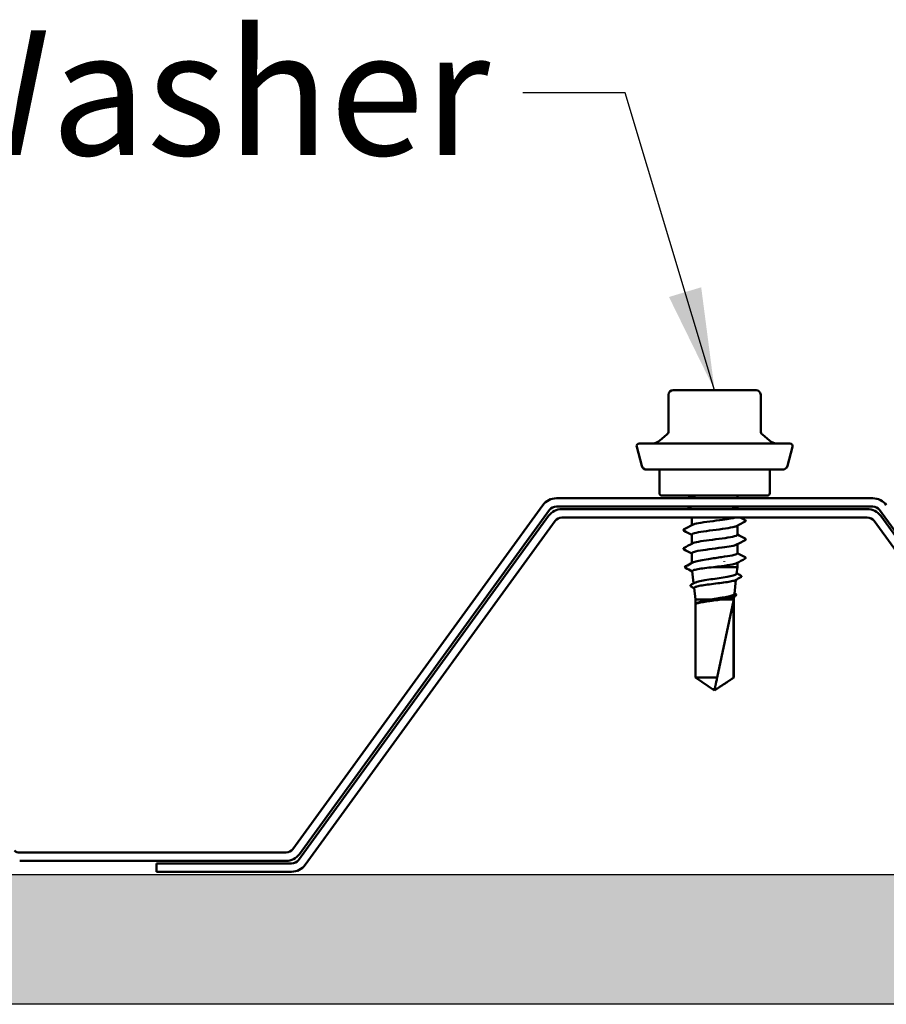
# Model space of a CAD drawing. Units: inches. Extents: x 1.5 to 83.5, y 1.5 to 53.5.
# Drawn here: x 69.1 to 73.2, y 17.4 to 22.2 of the extents above; entities that cross this region are included whole.
import ezdxf

# ---------------------------------------------------------------- set-up
doc = ezdxf.new("R2010")
doc.units = ezdxf.units.IN
doc.header["$LTSCALE"] = 5
doc.header["$MEASUREMENT"] = 0
for name, color, linetype, lineweight in [('Hatch (ANSI)', 7, 'Continuous', 18), ('Sketch Geometry (ANSI)', 7, 'Continuous', 25), ('Symbol (ANSI)', 7, 'Continuous', 25), ('Visible (ANSI)', 7, 'Continuous', 50)]:
    doc.layers.add(name, color=color, linetype=linetype, lineweight=lineweight)
doc.styles.add('Note Text (ANSI)', font='tahoma.ttf')
doc.dimstyles.new('Default (ANSI)$7', dxfattribs={"dimscale": 5, "dimtxt": 0.12, "dimasz": 0.098425, "dimexe": 0.125, "dimexo": 0.0625, "dimgap": 0.031496, "dimtad": 0, "dimtih": 1, "dimtoh": 1, "dimrnd": 1e-08, "dimzin": 4, "dimdsep": 46, "dimtxsty": 'Note Text (ANSI)', "dimcen": 0.09, "dimdle": 0.393701, "dimclrd": 256, "dimclre": 256, "dimclrt": 256, "dimadec": 0, "dimazin": 1, "dimtfac": 1, "dimtofl": 0, "dimtmove": 0, "dimatfit": 3, "dimfxl": 0, "dimtolj": 1, "dimtzin": 4, "dimlwd": -1, "dimlwe": -1, "dimarcsym": 0})

msp = doc.modelspace()

# ---------------------------------------------------------------- hatches: boundary and pattern name
at = {"layer": 'Hatch (ANSI)', "true_color": 0x804000}
h = msp.add_hatch(dxfattribs=at)
h.set_pattern_fill('INSUL', color=36, scale=2.5, style=0, pattern_type=2)
h.paths.add_polyline_path([(79.94835, 18.03956), (79.94835, 17.41456), (4.94835, 17.41456), (4.94835, 18.03956)])

# ---------------------------------------------------------------- linework, layer by layer
at = {"layer": 'Sketch Geometry (ANSI)', "color": 36, "true_color": 0x804000}
for p, q in [((4.94835, 18.03956), (79.94835, 18.03956)), ((79.94835, 17.41456), (4.94835, 17.41456))]:
    msp.add_line(p, q, dxfattribs=at)
at = {"layer": 'Visible (ANSI)'}
for p, q in [((72.31964, 20.36894), (72.22005, 20.36894)), ((72.51883, 20.36894), (72.31964, 20.36894)), ((72.61842, 20.36894), (72.51883, 20.36894)), ((72.19755, 20.34644), (72.19755, 20.17191)), ((72.64092, 20.34644), (72.64092, 20.17191)), ((72.18951, 20.15467), (72.15541, 20.12606)), ((72.64896, 20.15467), (72.68306, 20.12606)), ((72.06897, 20.00497), (72.04466, 20.0957)), ((72.05673, 20.11144), (72.78173, 20.11144)), ((72.7695, 20.00497), (72.79381, 20.0957)), ((72.09312, 19.98644), (72.74535, 19.98644)), ((72.15361, 19.98644), (72.15361, 19.87394)), ((72.68486, 19.98644), (72.68486, 19.87394)), ((72.67236, 19.86144), (72.16611, 19.86144)), ((72.30986, 19.85251), (72.30986, 19.84894)), ((72.52861, 19.86144), (72.52861, 19.85162)), ((72.30986, 19.80894), (72.30986, 19.80871)), ((72.52861, 19.80613), (72.52861, 19.79644)), ((71.62039, 19.76346), (70.41803, 18.10855)), ((73.15335, 19.79644), (71.68511, 19.79644)), ((71.68511, 19.75644), (73.15335, 19.75644)), ((72.30986, 19.75644), (72.30986, 19.71942)), ((74.42044, 18.10855), (73.21807, 19.76346)), ((70.45039, 18.08504), (71.65275, 19.73995)), ((72.52861, 19.71685), (72.52861, 19.67304)), ((73.18571, 19.73995), (74.38808, 18.08504)), ((72.30986, 19.67394), (72.30986, 19.63013)), ((72.52861, 19.62756), (72.52861, 19.58376)), ((72.30986, 19.58465), (72.30986, 19.5374)), ((72.41322, 19.51769), (72.52861, 19.51769)), ((72.52502, 19.48569), (72.52861, 19.51769)), ((72.52861, 19.53828), (72.52861, 19.51769)), ((72.31861, 19.43954), (72.31204, 19.49823)), ((72.51417, 19.38874), (72.52175, 19.45646)), ((72.32736, 19.36144), (72.32107, 19.41755)), ((72.51111, 19.36144), (72.5127, 19.37565)), ((72.32736, 19.36144), (72.4011, 19.36144)), ((72.32736, 19.36144), (72.32736, 18.98591)), ((72.5109, 19.35519), (72.43163, 18.98591)), ((72.45006, 19.36144), (72.51111, 19.36144)), ((72.5109, 19.35519), (72.5109, 18.98591)), ((72.51111, 19.36144), (72.51111, 18.98591)), ((72.32736, 18.98591), (72.43163, 18.98591)), ((72.41923, 18.92394), (72.32736, 18.98591)), ((72.41923, 18.92394), (72.51111, 18.98591)), ((72.5109, 18.98591), (72.51111, 18.98591)), ((70.38567, 18.09206), (69.73654, 18.09206)), ((69.73654, 18.05206), (69.73654, 18.09206)), ((69.73654, 18.05206), (70.38567, 18.05206))]:
    msp.add_line(p, q, dxfattribs=at)
at = {"layer": 'Visible (ANSI)', "color": 5, "true_color": 0x0000ff}
for p, q in [((73.1801, 19.84894), (71.65836, 19.84894)), ((71.59364, 19.81596), (70.39128, 18.16105)), ((71.65836, 19.80894), (73.1801, 19.80894)), ((70.42364, 18.13754), (71.626, 19.79245)), ((73.21246, 19.79245), (73.95529, 18.77004)), ((70.35892, 18.14456), (69.07809, 18.14456)), ((69.07809, 18.10456), (70.35892, 18.10456))]:
    msp.add_line(p, q, dxfattribs=at)
at = {"layer": 'Visible (ANSI)'}
for centre, radius, start, end in [((72.22005, 20.34644), 0.0225, 90, 180), ((72.61842, 20.34644), 0.0225, 0, 90), ((72.17505, 20.17191), 0.0225, 310, 0), ((72.66342, 20.17191), 0.0225, 180, 230), ((72.05673, 20.09894), 0.0125, 90, 195), ((72.11524, 20.17394), 0.0625, 270, 310), ((72.72323, 20.17394), 0.0625, 230, 270), ((72.78173, 20.09894), 0.0125, 345, 90), ((72.09312, 20.01144), 0.025, 195, 270), ((72.74535, 20.01144), 0.025, 270, 345), ((72.16611, 19.87394), 0.0125, 180, 270), ((72.67236, 19.87394), 0.0125, 270, 0), ((71.68511, 19.71644), 0.08, 90, 144), ((71.68511, 19.71644), 0.04, 90, 144), ((73.15335, 19.71644), 0.08, 36, 90), ((73.15335, 19.71644), 0.04, 36, 90), ((70.38567, 18.13206), 0.04, 270, 324), ((70.38567, 18.13206), 0.08, 270, 324)]:
    msp.add_arc(centre, radius, start, end, dxfattribs=at)
at = {"layer": 'Visible (ANSI)', "color": 5, "true_color": 0x0000ff}
for centre, radius, start, end in [((71.65836, 19.76894), 0.08, 90, 144), ((73.1801, 19.76894), 0.08, 36, 90), ((71.65836, 19.76894), 0.04, 90, 144), ((73.1801, 19.76894), 0.04, 36, 90), ((69.07809, 18.18456), 0.04, 230, 270), ((70.35892, 18.18456), 0.04, 270, 324), ((70.35892, 18.18456), 0.08, 270, 324)]:
    msp.add_arc(centre, radius, start, end, dxfattribs=at)
at = {"layer": 'Visible (ANSI)'}
msp.add_ellipse((72.4652, 19.54403), major_axis=(0, -0.00125), ratio=0.309017, start_param=0.4793439, end_param=2.6622487, dxfattribs=at)
for points in [[(72.30986, 19.85078), (72.30319, 19.85434), (72.29652, 19.85789), (72.28985, 19.86144)], [(72.52626, 19.84894), (72.52749, 19.84983), (72.52812, 19.85072), (72.52813, 19.85162)], [(72.52861, 19.85335), (72.53136, 19.85188), (72.53412, 19.85041), (72.53687, 19.84894)], [(72.28682, 19.79644), (72.29465, 19.80059), (72.30247, 19.80476), (72.31029, 19.80894)], [(72.52521, 19.80439), (72.52007, 19.80174), (72.50933, 19.79909), (72.49479, 19.79644)], [(72.53386, 19.80894), (72.53102, 19.80742), (72.52818, 19.80591), (72.52534, 19.80439)], [(72.54291, 19.75644), (72.55064, 19.75233), (72.55838, 19.74823), (72.56612, 19.74414)], [(72.27235, 19.69949), (72.28596, 19.70669), (72.29956, 19.7139), (72.31312, 19.72117)], [(72.56612, 19.73677), (72.55251, 19.72958), (72.53891, 19.72237), (72.52534, 19.7151)], [(72.30986, 19.6722), (72.29738, 19.67888), (72.28487, 19.68552), (72.27235, 19.69213)], [(72.52861, 19.67478), (72.54109, 19.6681), (72.5536, 19.66147), (72.56612, 19.65485)], [(72.27235, 19.61021), (72.28596, 19.6174), (72.29956, 19.62461), (72.31312, 19.63188)], [(72.56612, 19.64749), (72.55251, 19.6403), (72.53891, 19.63308), (72.52534, 19.62581)], [(72.30986, 19.58292), (72.29738, 19.5896), (72.28487, 19.59623), (72.27235, 19.60284)], [(72.52861, 19.58549), (72.54109, 19.57881), (72.5536, 19.57218), (72.56612, 19.56557)], [(72.28004, 19.52143), (72.29142, 19.52749), (72.30278, 19.53356), (72.31411, 19.53969)], [(72.31219, 19.49686), (72.30152, 19.50253), (72.29083, 19.50817), (72.28014, 19.51381)], [(72.45303, 19.52215), (72.4402, 19.52066), (72.4267, 19.51918), (72.41322, 19.51769)], [(72.56612, 19.5582), (72.55251, 19.55101), (72.53891, 19.5438), (72.52534, 19.53653)], [(72.54528, 19.46894), (72.53653, 19.46431), (72.52778, 19.45968), (72.51904, 19.45502)], [(72.52527, 19.4879), (72.53197, 19.48428), (72.53869, 19.48067), (72.5454, 19.47708)], [(72.30612, 19.43279), (72.31172, 19.4358), (72.31732, 19.43883), (72.32291, 19.44187)], [(72.32124, 19.41606), (72.31626, 19.41872), (72.31127, 19.42137), (72.30628, 19.42402)], [(72.51902, 19.37903), (72.51593, 19.37738), (72.51284, 19.37573), (72.50975, 19.37408)], [(72.51444, 19.39118), (72.51604, 19.39031), (72.51764, 19.38944), (72.51924, 19.38857)]]:
    msp.add_open_spline(points, degree=3, dxfattribs=at)
for points, knots in [([(72.33101, 19.86144), (72.32283, 19.85965), (72.31668, 19.85786), (72.31327, 19.85607), (72.31101, 19.85488), (72.30997, 19.85369), (72.31008, 19.85251)], [8.79645943, 8.79645943, 8.79645943, 8.79645943, 9.1744629, 9.1744629, 9.1744629, 9.42477796, 9.42477796, 9.42477796, 9.42477796]), ([(72.31359, 19.72117), (72.31834, 19.72373), (72.32801, 19.7263), (72.34199, 19.72887), (72.37159, 19.7343), (72.41895, 19.73973), (72.45804, 19.74516), (72.48508, 19.74892), (72.50716, 19.75268), (72.51905, 19.75644)], [-21.7462096, -21.7462096, -21.7462096, -21.7462096, -21.204485, -21.204485, -21.204485, -20.0576771, -20.0576771, -20.0576771, -19.2642462, -19.2642462, -19.2642462, -19.2642462]), ([(72.52495, 19.7151), (72.52152, 19.7132), (72.51537, 19.7113), (72.50656, 19.7094), (72.48138, 19.70397), (72.43591, 19.69853), (72.39513, 19.6931), (72.35435, 19.68767), (72.32046, 19.68224), (72.31208, 19.67681), (72.3106, 19.67585), (72.30993, 19.67489), (72.31001, 19.67394)], [19.0944949, 19.0944949, 19.0944949, 19.0944949, 19.4957337, 19.4957337, 19.4957337, 20.6425415, 20.6425415, 20.6425415, 21.7893494, 21.7893494, 21.7893494, 21.9911486, 21.9911486, 21.9911486, 21.9911486]), ([(72.56612, 19.74414), (72.56786, 19.74322), (72.56916, 19.74216), (72.5693, 19.7389), (72.56794, 19.73774), (72.56612, 19.73677)], [0, 0, 0, 0, 0.05425934, 0.05425934, 0.11103282, 0.11103282, 0.11103282, 0.11103282]), ([(72.27235, 19.69213), (72.27061, 19.69305), (72.2693, 19.6941), (72.26916, 19.69737), (72.27052, 19.69853), (72.27235, 19.69949)], [0, 0, 0, 0, 0.05425934, 0.05425934, 0.11103282, 0.11103282, 0.11103282, 0.11103282]), ([(72.31314, 19.63188), (72.32294, 19.63705), (72.35509, 19.64222), (72.39377, 19.64738), (72.43443, 19.65282), (72.48011, 19.65825), (72.50571, 19.66368), (72.52042, 19.6668), (72.52804, 19.66992), (72.52815, 19.67304)], [-28.0293949, -28.0293949, -28.0293949, -28.0293949, -26.9385243, -26.9385243, -26.9385243, -25.7917164, -25.7917164, -25.7917164, -25.1327412, -25.1327412, -25.1327412, -25.1327412]), ([(72.27235, 19.60284), (72.27061, 19.60377), (72.2693, 19.60482), (72.26916, 19.60809), (72.27052, 19.60925), (72.27235, 19.61021)], [0, 0, 0, 0, 0.05425934, 0.05425934, 0.11103282, 0.11103282, 0.11103282, 0.11103282]), ([(72.52526, 19.62581), (72.51612, 19.62108), (72.48885, 19.61635), (72.45436, 19.61162), (72.41477, 19.60619), (72.3678, 19.60076), (72.33928, 19.59532), (72.32059, 19.59177), (72.31048, 19.58821), (72.31025, 19.58465)], [25.3776802, 25.3776802, 25.3776802, 25.3776802, 26.3765808, 26.3765808, 26.3765808, 27.5233887, 27.5233887, 27.5233887, 28.2743339, 28.2743339, 28.2743339, 28.2743339]), ([(72.56612, 19.65485), (72.56786, 19.65393), (72.56916, 19.65288), (72.5693, 19.64961), (72.56794, 19.64845), (72.56612, 19.64749)], [0, 0, 0, 0, 0.05425934, 0.05425934, 0.11103282, 0.11103282, 0.11103282, 0.11103282]), ([(72.31411, 19.53969), (72.31639, 19.54093), (72.31958, 19.54216), (72.33061, 19.54555), (72.34003, 19.54768), (72.3626, 19.55198), (72.37555, 19.55411), (72.39977, 19.55787), (72.41053, 19.55947), (72.43209, 19.56269), (72.44278, 19.56429), (72.45303, 19.5659)], [0.30377569, 0.30377569, 0.30377569, 0.30377569, 0.35504739, 0.35504739, 0.44380924, 0.44380924, 0.53257109, 0.53257109, 0.59902856, 0.59902856, 0.66548603, 0.66548603, 0.66548603, 0.66548603]), ([(72.45303, 19.5659), (72.4928, 19.57133), (72.52337, 19.57677), (72.52795, 19.5822), (72.52839, 19.58272), (72.52859, 19.58324), (72.52855, 19.58376)], [-32.6725636, -32.6725636, -32.6725636, -32.6725636, -31.5257557, -31.5257557, -31.5257557, -31.4159265, -31.4159265, -31.4159265, -31.4159265]), ([(72.56612, 19.56557), (72.56786, 19.56465), (72.56916, 19.56359), (72.5693, 19.56032), (72.56794, 19.55917), (72.56612, 19.5582)], [0, 0, 0, 0, 0.05425934, 0.05425934, 0.11103282, 0.11103282, 0.11103282, 0.11103282]), ([(72.28014, 19.51381), (72.2783, 19.51477), (72.27696, 19.51585), (72.27675, 19.5192), (72.27815, 19.52043), (72.28004, 19.52143)], [0, 0, 0, 0, 0.05406021, 0.05406021, 0.11085592, 0.11085592, 0.11085592, 0.11085592]), ([(72.41322, 19.51769), (72.39895, 19.51601), (72.38501, 19.51434), (72.35944, 19.51097), (72.34806, 19.50931), (72.32937, 19.50594), (72.32224, 19.50427), (72.31379, 19.50113), (72.31188, 19.49968), (72.31204, 19.49823)], [0, 0, 0, 0, 0.08779561, 0.08779561, 0.17515939, 0.17515939, 0.26209135, 0.26209135, 0.33706137, 0.33706137, 0.33706137, 0.33706137]), ([(72.52491, 19.53653), (72.52104, 19.5344), (72.51376, 19.53227), (72.50326, 19.53014), (72.49015, 19.52748), (72.47252, 19.52481), (72.45303, 19.52215)], [31.6608655, 31.6608655, 31.6608655, 31.6608655, 32.1106202, 32.1106202, 32.1106202, 32.6725636, 32.6725636, 32.6725636, 32.6725636]), ([(72.32291, 19.44187), (72.32582, 19.44346), (72.33024, 19.44503), (72.3435, 19.44865), (72.35311, 19.45066), (72.37552, 19.45472), (72.38813, 19.45673), (72.4147, 19.4608), (72.42841, 19.46281), (72.4551, 19.46687), (72.4678, 19.46888), (72.49049, 19.47294), (72.50023, 19.47495), (72.51538, 19.47902), (72.52061, 19.48103), (72.52432, 19.48393), (72.52493, 19.48481), (72.52502, 19.48569)], [1.03638691, 1.03638691, 1.03638691, 1.03638691, 1.10028171, 1.10028171, 1.18273547, 1.18273547, 1.26570432, 1.26570432, 1.34918826, 1.34918826, 1.43318734, 1.43318734, 1.51770154, 1.51770154, 1.6027309, 1.6027309, 1.6398566, 1.6398566, 1.6398566, 1.6398566]), ([(72.5454, 19.47708), (72.54714, 19.47615), (72.5484, 19.47517), (72.54919, 19.47176), (72.5476, 19.47016), (72.54528, 19.46894)], [0, 0, 0, 0, 0.04804347, 0.04804347, 0.11068661, 0.11068661, 0.11068661, 0.11068661]), ([(72.30628, 19.42402), (72.30458, 19.42492), (72.30336, 19.42583), (72.30179, 19.42916), (72.30342, 19.43134), (72.30612, 19.43279)], [0, 0, 0, 0, 0.04207236, 0.04207236, 0.1104138, 0.1104138, 0.1104138, 0.1104138]), ([(72.51904, 19.45502), (72.5173, 19.45409), (72.51478, 19.45316), (72.50563, 19.45054), (72.49746, 19.44887), (72.47749, 19.4455), (72.4659, 19.44384), (72.44085, 19.44047), (72.42763, 19.4388), (72.40134, 19.43543), (72.38851, 19.43376), (72.36497, 19.43039), (72.35448, 19.42872), (72.33723, 19.42535), (72.33063, 19.42368), (72.32271, 19.42051), (72.32091, 19.41903), (72.32107, 19.41755)], [1.06187215, 1.06187215, 1.06187215, 1.06187215, 1.10765736, 1.10765736, 1.18983838, 1.18983838, 1.27158744, 1.27158744, 1.35290453, 1.35290453, 1.43378964, 1.43378964, 1.51424277, 1.51424277, 1.59426391, 1.59426391, 1.66433501, 1.66433501, 1.66433501, 1.66433501]), ([(72.4011, 19.36144), (72.41298, 19.36348), (72.42528, 19.3655), (72.44933, 19.36957), (72.46085, 19.37159), (72.48154, 19.37566), (72.49049, 19.37768), (72.50457, 19.38175), (72.50953, 19.38376), (72.51337, 19.38678), (72.51406, 19.38776), (72.51417, 19.38874)], [0, 0, 0, 0, 0.07524523, 0.07524523, 0.15100513, 0.15100513, 0.22727974, 0.22727974, 0.30406912, 0.30406912, 0.34144261, 0.34144261, 0.34144261, 0.34144261]), ([(72.50975, 19.37408), (72.50819, 19.37324), (72.50605, 19.3724), (72.49798, 19.36987), (72.49051, 19.3682), (72.47222, 19.36482), (72.46158, 19.36314), (72.45006, 19.36144)], [2.33292077, 2.33292077, 2.33292077, 2.33292077, 2.37071483, 2.37071483, 2.44598381, 2.44598381, 2.52114888, 2.52114888, 2.52114888, 2.52114888]), ([(72.51924, 19.38857), (72.5209, 19.38767), (72.52211, 19.38675), (72.52403, 19.38328), (72.52225, 19.38075), (72.51902, 19.37903)], [0, 0, 0, 0, 0.03812934, 0.03812934, 0.11006019, 0.11006019, 0.11006019, 0.11006019]), ([(72.33299, 19.34256), (72.33137, 19.34194), (72.33039, 19.34152), (72.32951, 19.3412), (72.3293, 19.34114), (72.3291, 19.34115), (72.32904, 19.34115), (72.32899, 19.34121), (72.32897, 19.34123), (72.32896, 19.34126), (72.32896, 19.34127), (72.32895, 19.34129), (72.32895, 19.34129), (72.32895, 19.34131), (72.32895, 19.34132), (72.32895, 19.34133), (72.32895, 19.34134), (72.32895, 19.34136), (72.32896, 19.34137), (72.32896, 19.3414), (72.32897, 19.34142), (72.32899, 19.3415), (72.32901, 19.34156), (72.32913, 19.34182), (72.32933, 19.34209), (72.33018, 19.34303), (72.33121, 19.34386), (72.33299, 19.34478)], [0, 0, 0, 0, 0.02878144, 0.02878144, 0.04309826, 0.04309826, 0.04820277, 0.04820277, 0.0503506, 0.0503506, 0.05092736, 0.05092736, 0.05127536, 0.05127536, 0.05156385, 0.05156385, 0.05187831, 0.05187831, 0.05238665, 0.05238665, 0.0535219, 0.0535219, 0.05712507, 0.05712507, 0.07373524, 0.07373524, 0.10812795, 0.10812795, 0.10812795, 0.10812795]), ([(72.33299, 19.34478), (72.33718, 19.34694), (72.34359, 19.34908), (72.35836, 19.35294), (72.36594, 19.35463), (72.38266, 19.35804), (72.3917, 19.35973), (72.4011, 19.36144)], [0, 0, 0, 0, 0.07524033, 0.07524033, 0.13458912, 0.13458912, 0.19393791, 0.19393791, 0.19393791, 0.19393791]), ([(72.45006, 19.36144), (72.43869, 19.35985), (72.42663, 19.35828), (72.40253, 19.3551), (72.39072, 19.35353), (72.36906, 19.35037), (72.35939, 19.34882), (72.34333, 19.34568), (72.33709, 19.34413), (72.33299, 19.34256)], [0, 0, 0, 0, 0.0741968, 0.0741968, 0.14839359, 0.14839359, 0.22163697, 0.22163697, 0.29488036, 0.29488036, 0.29488036, 0.29488036]), ([(72.5109, 18.98591), (72.50738, 18.98354), (72.50111, 18.97933), (72.49469, 18.97501), (72.48794, 18.97047), (72.4823, 18.96669), (72.47528, 18.96197), (72.47027, 18.95862), (72.46503, 18.95511), (72.46153, 18.95278), (72.45777, 18.95027), (72.45519, 18.94855), (72.45236, 18.94668), (72.45038, 18.94536), (72.44772, 18.94361), (72.44546, 18.94212), (72.44258, 18.94024), (72.44047, 18.93887), (72.43823, 18.93742), (72.4367, 18.93645), (72.4347, 18.93519), (72.43305, 18.93416), (72.43098, 18.93291), (72.4295, 18.93204), (72.42794, 18.93116), (72.42689, 18.9306), (72.4255, 18.9299), (72.42434, 18.92937), (72.42284, 18.92878), (72.42171, 18.92845), (72.42042, 18.92821), (72.41944, 18.92813), (72.41822, 18.92819), (72.41722, 18.92834), (72.41583, 18.92872), (72.41426, 18.92928), (72.41265, 18.93005), (72.41166, 18.93056)], [-0.33118354, -0.33118354, -0.33118354, -0.33118354, -0.32945862, -0.32773371, -0.32687125, -0.32428388, -0.32255897, -0.31910914, -0.31738422, -0.31393439, -0.31220948, -0.30875965, -0.30703474, -0.30358491, -0.30185999, -0.29668525, -0.29323542, -0.28633577, -0.28288594, -0.27598628, -0.27253645, -0.26218697, -0.25528731, -0.241488, -0.23458834, -0.22078902, -0.21388937, -0.1931904, -0.17939108, -0.15179245, -0.13799314, -0.11039451, -0.0965952, -0.06899657, -0.05519726, -0.02759863, 0, 0, 0, 0]), ([(72.41166, 18.93056), (72.41168, 18.93055), (72.41169, 18.93054), (72.41217, 18.9303), (72.41266, 18.93013), (72.41374, 18.92987), (72.4144, 18.92982), (72.41567, 18.92992), (72.41628, 18.93007), (72.41799, 18.93073), (72.41897, 18.93155), (72.42016, 18.9332), (72.42049, 18.93402), (72.42066, 18.93479)], [0.00292271, 0.00292271, 0.00292271, 0.00292271, 0.003026231, 0.003026231, 0.006052463, 0.006052463, 0.010393002, 0.010393002, 0.014733542, 0.014733542, 0.024710126, 0.024710126, 0.032940456, 0.032940456, 0.032940456, 0.032940456])]:
    msp.add_open_spline(points, degree=3, knots=knots, dxfattribs=at)
msp.add_rational_spline([(72.42066, 18.93479), (72.4223, 18.94244), (72.43163, 18.98591)], [1, 1.40098609816, 1], degree=2, dxfattribs=at)

# ---------------------------------------------------------------- texts
at = {"layer": 'Symbol (ANSI)', "insert": (71.33926, 22.09915), "char_height": 0.6, "width": 21.2124802, "attachment_point": 3, "style": 'Note Text (ANSI)'}
msp.add_mtext('{#14 x 7/8" Painted Hex Washer Head Screw with Washer }', dxfattribs=at)

# ---------------------------------------------------------------- leaders
at = {"layer": 'Symbol (ANSI)', "annotation_type": 0, "has_hookline": 1, "hookline_direction": 1, "text_width": 20.89966}
msp.add_leader([(72.41923, 20.36894), (71.98887, 21.79915), (71.49674, 21.79915)], dimstyle='Default (ANSI)$7', override={"dimtad": 0}, dxfattribs=at)

doc.saveas('drawing.dxf')
